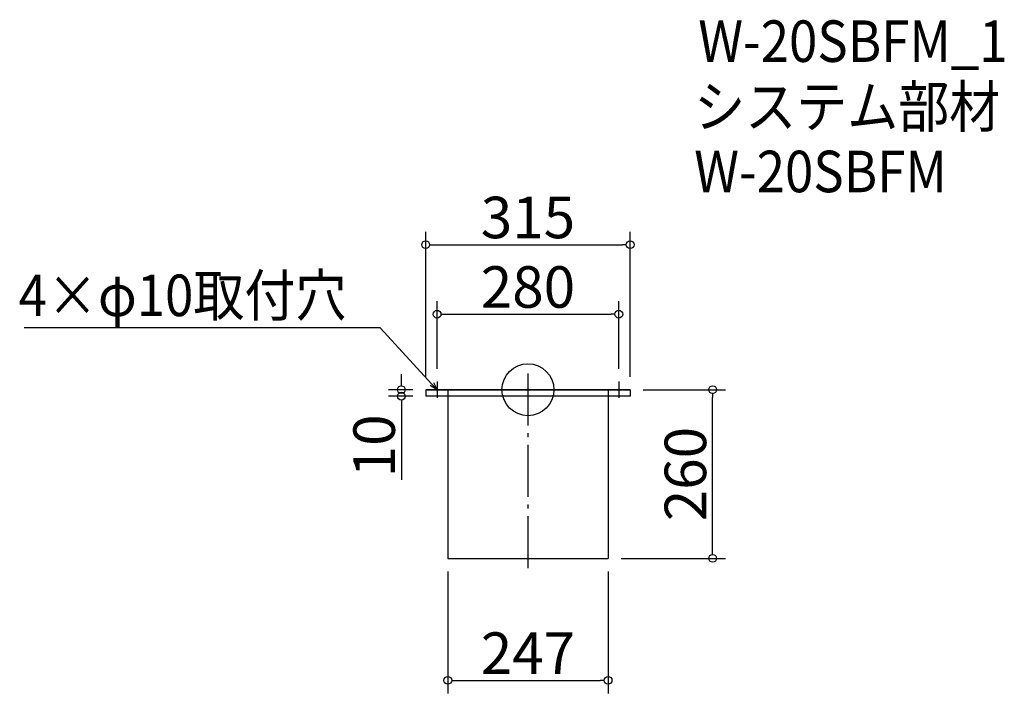
# Model space of a CAD drawing. Extents: x 289 to 1806, y 1892 to 2930.
import ezdxf

# ---------------------------------------------------------------- set-up
doc = ezdxf.new("R2010")
doc.units = 0
doc.header["$LTSCALE"] = 20
doc.header["$MEASUREMENT"] = 0
doc.header["$PDMODE"] = 3
doc.header["$PDSIZE"] = -2
doc.linetypes.add('DASHDOT', pattern=[5.5, 4, -0.6, 0.3, -0.6])
doc.layers.get('0').update_dxf_attribs({"linetype": 'CONTINUOUS'})
for name, color, linetype in [('ARRANGE', 1, 'CONTINUOUS'), ('BASIS', 6, 'DASHDOT'), ('DETAIL', 5, 'CONTINUOUS'), ('ETC', 61, 'CONTINUOUS'), ('NOTE', 4, 'CONTINUOUS'), ('OUTLINE', 3, 'CONTINUOUS'), ('SIZE', 30, 'CONTINUOUS')]:
    doc.layers.add(name, color=color, linetype=linetype)
doc.styles.get("Standard").update_dxf_attribs({"font": 'SIMPLEX.shx', "width": 0.9, "height": 64, "bigfont": 'BIGFONT.shx'})

# ---------------------------------------------------------------- blocks, each defined once
blk = doc.blocks.new('_DOTBLANK')
at = {"color": 0, "linetype": 'ByBlock'}
blk.add_line((-0.5, 0), (-1, 0), dxfattribs=at)
blk.add_circle((0, 0), 0.5, dxfattribs=at)
blk = doc.blocks.new('_OPEN30')
at = {"color": 0, "linetype": 'ByBlock'}
for p, q in [((-1, 0.27), (0, 0)), ((0, 0), (-1, -0.27)), ((0, 0), (-1, 0))]:
    blk.add_line(p, q, dxfattribs=at)

msp = doc.modelspace()

# ---------------------------------------------------------------- linework, layer by layer
at = {"layer": 'ARRANGE'}
msp.add_circle((1071.7, 2359.7), 40, dxfattribs=at)
msp.add_point((1071.7, 2359.7), dxfattribs=at)
at = {"layer": 'BASIS'}
msp.add_line((1071.7, 2384.7), (1071.7, 2074.7), dxfattribs=at)
at = {"layer": 'DETAIL'}
for p, q in [((1229.2, 2359.7), (914.2, 2359.7)), ((914.2, 2359.7), (914.2, 2349.7)), ((948.2, 2359.1), (948.2, 2099.7)), ((1195.2, 2359.1), (1195.2, 2099.7)), ((1229.2, 2359.7), (1229.2, 2349.7)), ((1229.2, 2349.7), (914.2, 2349.7)), ((948.2, 2099.7), (1195.2, 2099.7))]:
    msp.add_line(p, q, dxfattribs=at)
at = {"layer": 'NOTE'}
for p, q in [((931.7, 2372.2), (931.7, 2347.2)), ((1211.7, 2372.2), (1211.7, 2347.2)), ((919.2, 2359.7), (944.2, 2359.7)), ((1199.2, 2359.7), (1224.2, 2359.7))]:
    msp.add_line(p, q, dxfattribs=at)
msp.add_lwpolyline([(923.5, 2368.5), (843.8, 2455.2), (295.2, 2455.2)], dxfattribs=at)
at = {"layer": 'OUTLINE'}
for p, q in [((914.2, 2359.7), (1229.2, 2359.7)), ((914.2, 2359.7), (914.2, 2349.7)), ((948.2, 2359.1), (948.2, 2099.7)), ((1195.2, 2359.1), (1195.2, 2099.7)), ((1229.2, 2359.7), (1229.2, 2349.7)), ((1229.2, 2349.7), (914.2, 2349.7)), ((948.2, 2099.7), (1195.2, 2099.7))]:
    msp.add_line(p, q, dxfattribs=at)
at = {"layer": 'SIZE'}
for p, q in [((914.2, 2379.7), (914.2, 2603.3)), ((1229.2, 2379.7), (1229.2, 2603.3)), ((926.2, 2583.3), (1217.2, 2583.3)), ((931.7, 2392.1), (931.7, 2496.1)), ((1211.7, 2392.1), (1211.7, 2496.1)), ((943.7, 2476.1), (1199.7, 2476.1)), ((876.7, 2371.7), (876.7, 2383.7)), ((894.2, 2359.7), (856.7, 2359.7)), ((1249.2, 2359.7), (1376.3, 2359.7)), ((894.2, 2349.7), (856.7, 2349.7)), ((876.7, 2337.7), (876.7, 2220.6)), ((1356.3, 2111.7), (1356.3, 2347.7)), ((1215.2, 2099.7), (1376.3, 2099.7)), ((948.2, 2079.7), (948.2, 1891.6)), ((1195.2, 2079.7), (1195.2, 1891.6)), ((960.2, 1911.6), (1183.2, 1911.6))]:
    msp.add_line(p, q, dxfattribs=at)

# ---------------------------------------------------------------- block references
at = {"layer": 'NOTE', "xscale": 11.99999999999906, "yscale": 12, "zscale": 12, "rotation": 312.6090116116846}
msp.add_blockref('_OPEN30', (931.7, 2359.7), dxfattribs=at)
at = {"layer": 'SIZE', "xscale": 12, "yscale": 12, "zscale": 12}
for p, rotation in [((914.2, 2583.3), 180), ((931.7, 2476.1), 180), ((876.7, 2359.7), 270), ((876.7, 2349.7), 90), ((1356.3, 2359.7), 90), ((1356.3, 2099.7), 270), ((948.2, 1911.6), 180)]:
    msp.add_blockref('_DOTBLANK', p, dxfattribs=dict(at, rotation=rotation))
for p in [(1229.2, 2583.3), (1211.7, 2476.1), (1195.2, 1911.6)]:
    msp.add_blockref('_DOTBLANK', p, dxfattribs=at)

# ---------------------------------------------------------------- texts
at = {"layer": 'ETC', "width": 0.9}
for s, p in [('W-20SBFM_1', (1334.1, 2865.1)), ('システム部材', (1327.9, 2764.2)), ('W-20SBFM', (1327.9, 2664.2))]:
    msp.add_text(s, height=64, dxfattribs=at).set_placement(p)
at = {"layer": 'NOTE', "width": 0.9}
msp.add_text('4×φ10取付穴', height=64, dxfattribs=at).set_placement((287, 2473.2))
at = {"layer": 'SIZE', "char_height": 64, "attachment_point": 5}
for s, insert in [('\\A1;315', (1071.7, 2625.3)), ('\\A1;280', (1071.7, 2518.1)), ('\\A1;247', (1071.7, 1953.6))]:
    msp.add_mtext(s, dxfattribs=dict(at, insert=insert))
at = {"layer": 'SIZE', "char_height": 64, "attachment_point": 5, "rotation": 90}
for s, insert in [('\\A1;10', (834.7, 2273.2)), ('\\A1;260', (1314.3, 2229.7))]:
    msp.add_mtext(s, dxfattribs=dict(at, insert=insert))

doc.saveas('drawing.dxf')
